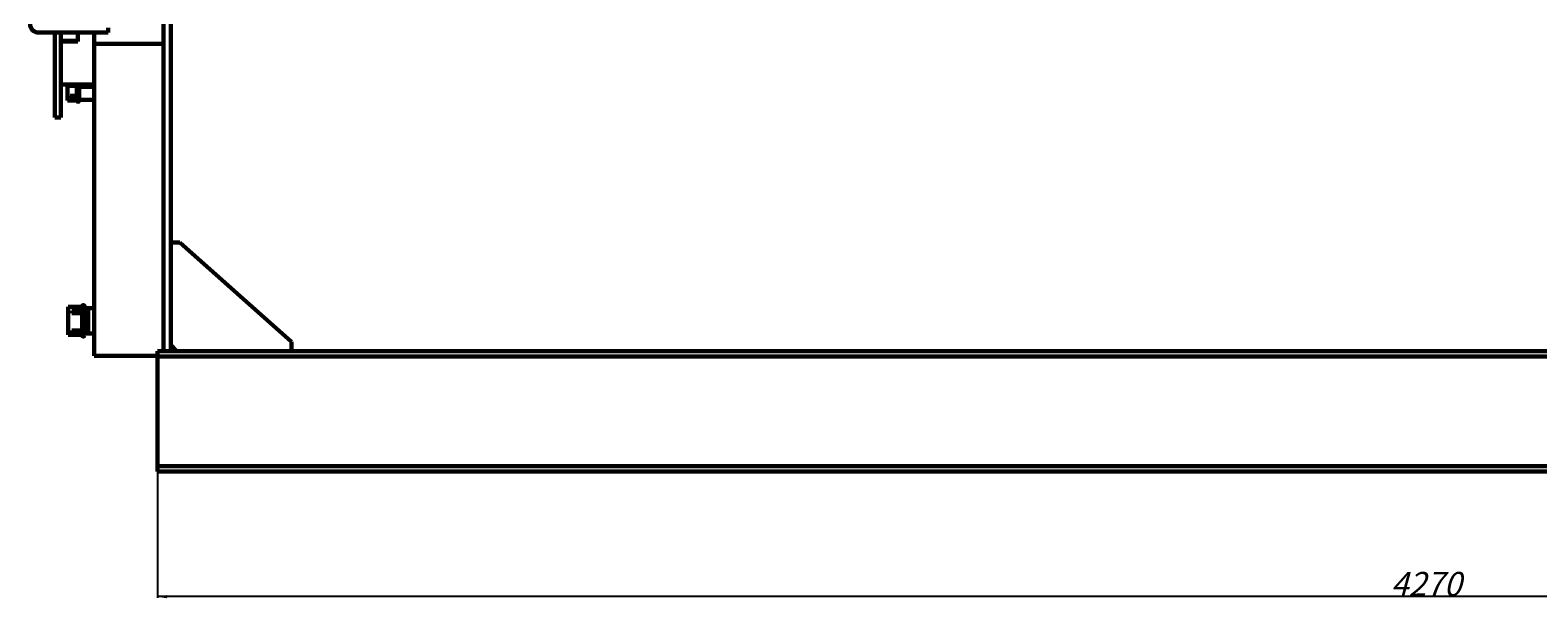
# Model space of a CAD drawing. Units: millimetres. Extents: x -2565 to 5208, y -1787 to 4265.
# Drawn here: x -2506 to -7, y 1489 to 2430 of the extents above; entities that cross this region are included whole.
import ezdxf

# ---------------------------------------------------------------- set-up
doc = ezdxf.new("R2010")
doc.units = ezdxf.units.MM
doc.linetypes.add('K5LT_BASIC', pattern=[0])
doc.linetypes.add('K5LT_THIN', pattern=[0])
doc.styles.add('KDIMTEXTSTYLE', font='GOST_AU.SHX', dxfattribs={"width": 0.96, "oblique": 15, "height": 5})
doc.dimstyles.new('KDIMSTYLE (1.00)', dxfattribs={"dimtxt": 5, "dimasz": 1, "dimexe": 2, "dimexo": 0, "dimgap": 1, "dimtad": 1, "dimtxsty": 'KDIMTEXTSTYLE', "dimsah": 1, "dimcen": 0, "dimdle": 1, "dimadec": 0, "dimazin": 0, "dimtfac": 0.667, "dimtmove": 0, "dimatfit": 3, "dimfxl": 0, "dimtvp": 1, "dimtolj": 1, "dimtzin": 0, "dimarcsym": 0})

# ---------------------------------------------------------------- blocks, each defined once
blk = doc.blocks.new('KDIMARROW_01')
blk.add_hatch(color=0).paths.add_polyline_path([(0, 0), (-15, 2), (-13.5, 0), (-15, -2)])
at = {"color": 0, "linetype": 'K5LT_THIN', "lineweight": 20}
for p, q in [((-13.5, 0), (-15, 2)), ((-15, 2), (0, 0)), ((0, 0), (-15, -2)), ((-15, -2), (-13.5, 0)), ((0, 0), (-1, 0))]:
    blk.add_line(p, q, dxfattribs=at)
blk = doc.blocks.new('D0')
at = {"color": 0, "lineweight": -2, "transparency": 16777216}
for p, q in [((-2294.9, 1698.5), (-2294.9, 1489.2)), ((1975.1, 1698.5), (1975.1, 1489.2)), ((1974.1, 1491.2), (-2293.9, 1491.2))]:
    blk.add_line(p, q, dxfattribs=at)
at = {"layer": 'Defpoints', "color": 0, "transparency": 16777216}
for p in [(-2294.9, 1698.5), (1975.1, 1698.5), (-2294.9, 1491.2)]:
    blk.add_point(p, dxfattribs=at)
at = {"color": 0, "lineweight": -2, "transparency": 16777216, "rotation": 180}
blk.add_blockref('KDIMARROW_01', (-2294.9, 1491.2), dxfattribs=at)
at = {"color": 0, "lineweight": -2, "transparency": 16777216}
blk.add_blockref('KDIMARROW_01', (1975.1, 1491.2), dxfattribs=at)
at = {"color": 7, "transparency": 16777216, "insert": (-192.4, 1512.2), "char_height": 5, "attachment_point": 5, "style": 'KDIMTEXTSTYLE'}
blk.add_mtext('\\A1;\\H40.0;\\W0.965;\\Q15;4270', dxfattribs=at)

msp = doc.modelspace()

# ---------------------------------------------------------------- linework, layer by layer
at = {"color": 150, "linetype": 'K5LT_BASIC', "lineweight": 60, "true_color": 0x0080ff}
for p, q in [((-2491.887, 2426.477), (-2401.338, 2426.477)), ((-2464.887, 2285.477), (-2464.887, 2426.477)), ((-2454.887, 2426.477), (-2454.887, 2412.477)), ((-2426.887, 2426.477), (-2426.887, 2412.477)), ((-2401.338, 2426.477), (-2376.338, 2426.477)), ((-2399.887, 2407.927), (-2399.887, 2426.477)), ((-2376.338, 2426.477), (-2376.338, 2434.477)), ((-2284.887, 2408.996), (-2284.887, 2440.477)), ((-2272.887, 2408.996), (-2272.887, 2440.477)), ((-2454.887, 2412.477), (-2453.887, 2411.477)), ((-2426.887, 2412.477), (-2454.887, 2412.477)), ((-2454.887, 2285.477), (-2454.887, 2412.477)), ((-2426.887, 2411.477), (-2453.887, 2411.477)), ((-2426.887, 2411.477), (-2426.887, 2412.477)), ((-2399.887, 1890.477), (-2399.887, 2407.927)), ((-2284.887, 2407.927), (-2399.887, 2407.927)), ((-2284.887, 2212.818), (-2284.887, 2408.996)), ((-2272.887, 2212.818), (-2272.887, 2408.996)), ((-2399.887, 2340.477), (-2454.887, 2340.477)), ((-2428.387, 2337.977), (-2443.887, 2337.977)), ((-2443.887, 2319.755), (-2443.887, 2337.977)), ((-2428.387, 2338.227), (-2428.387, 2313.427)), ((-2424.887, 2338.227), (-2424.887, 2313.427)), ((-2399.887, 2336.477), (-2424.887, 2336.477)), ((-2443.887, 2313.677), (-2443.887, 2319.755)), ((-2428.387, 2313.677), (-2443.887, 2313.677)), ((-2429.22, 2321.57), (-2439.553, 2321.57)), ((-2439.553, 2320.14), (-2439.553, 2321.57)), ((-2439.553, 2318.408), (-2439.553, 2320.14)), ((-2429.22, 2320.14), (-2439.553, 2320.14)), ((-2429.22, 2318.408), (-2439.553, 2318.408)), ((-2439.553, 2318.105), (-2439.553, 2318.408)), ((-2429.22, 2318.105), (-2439.553, 2318.105)), ((-2429.22, 2320.14), (-2429.22, 2321.57)), ((-2429.22, 2318.408), (-2429.22, 2320.14)), ((-2429.22, 2318.105), (-2429.22, 2318.408)), ((-2399.887, 2315.177), (-2424.887, 2315.177)), ((-2454.887, 2285.477), (-2464.887, 2285.477)), ((-2284.887, 2212.818), (-2284.887, 2173.929)), ((-2272.887, 2212.818), (-2272.887, 2173.929)), ((-2284.887, 1898.477), (-2284.887, 2173.929)), ((-2272.887, 1898.477), (-2272.887, 2173.929)), ((-2272.887, 2078.477), (-2257.887, 2078.477)), ((-2257.887, 2078.477), (-2072.887, 1913.477)), ((-2419.887, 1971.527), (-2442.887, 1971.527)), ((-2442.887, 1925.427), (-2442.887, 1971.527)), ((-2421.72, 1965.122), (-2437.053, 1965.122)), ((-2437.053, 1963.2), (-2437.053, 1965.122)), ((-2421.72, 1963.2), (-2437.053, 1963.2)), ((-2437.053, 1961.214), (-2437.053, 1963.2)), ((-2421.72, 1961.214), (-2437.053, 1961.214)), ((-2421.72, 1963.2), (-2421.72, 1965.122)), ((-2421.72, 1961.214), (-2421.72, 1963.2)), ((-2419.887, 1972.527), (-2419.887, 1924.427)), ((-2415.887, 1972.527), (-2415.887, 1924.427)), ((-2399.887, 1969.627), (-2415.887, 1969.627)), ((-2409.887, 1927.327), (-2409.887, 1969.627)), ((-2419.887, 1925.427), (-2442.887, 1925.427)), ((-2421.72, 1932.464), (-2437.053, 1932.464)), ((-2437.053, 1930.431), (-2437.053, 1932.464)), ((-2437.053, 1928.832), (-2437.053, 1930.431)), ((-2421.72, 1930.431), (-2437.053, 1930.431)), ((-2421.72, 1928.832), (-2437.053, 1928.832)), ((-2421.72, 1930.431), (-2421.72, 1932.464)), ((-2421.72, 1928.832), (-2421.72, 1930.431)), ((-2399.887, 1927.327), (-2415.887, 1927.327)), ((-2262.887, 1898.477), (-2272.887, 1908.477)), ((-2072.887, 1913.477), (-2072.887, 1898.477)), ((-2294.887, 1890.477), (-2399.887, 1890.477)), ((-2294.887, 1898.477), (-2294.887, 1894.977)), ((-2294.887, 1898.477), (1975.113, 1898.477)), ((-2294.887, 1894.977), (-2294.887, 1889.477)), ((-2294.887, 1889.477), (1975.113, 1889.477)), ((-2294.887, 1889.477), (-2294.887, 1879.977)), ((-2294.887, 1879.977), (-2294.887, 1716.977)), ((-2272.887, 1898.477), (-2284.887, 1898.477)), ((-2294.887, 1716.977), (-2294.887, 1707.477)), ((-2294.887, 1707.477), (-2294.887, 1701.977)), ((-2294.887, 1707.477), (1975.113, 1707.477)), ((-2294.887, 1701.977), (-2294.887, 1698.477)), ((-2294.887, 1698.477), (1975.113, 1698.477))]:
    msp.add_line(p, q, dxfattribs=at)
at = {"color": 7, "linetype": 'K5LT_THIN', "lineweight": 18}
for p, q in [((-2409.887, 1969.086), (-2415.887, 1969.086)), ((-2409.887, 1927.868), (-2415.887, 1927.868))]:
    msp.add_line(p, q, dxfattribs=at)
at = {"color": 150, "linetype": 'K5LT_BASIC', "lineweight": 60, "true_color": 0x0080ff}
for centre, radius, start, end in [((-2491.887, 2440.477), 14, 180, 270), ((-2426.637, 2338.227), 1.75, 0, 180), ((-2426.637, 2313.427), 1.75, 180, 0), ((-2417.887, 1972.527), 2, 0, 180), ((-2417.887, 1924.427), 2, 180, 0)]:
    msp.add_arc(centre, radius, start, end, dxfattribs=at)

# ---------------------------------------------------------------- dimensions: what is measured, and where the dimension line sits
at = {"color": 7}
dim = msp.add_linear_dim(base=(-2294.887, 1491.183), p1=(1975.113, 1698.477), p2=(-2294.887, 1698.477), dimstyle='KDIMSTYLE (1.00)', override={"dimexo": 0, "dimpost": '\\H40.0;\\W0.965;\\Q15;<>', "dimblk1": 'KDIMARROW_01', "dimblk2": 'KDIMARROW_01', "dimse1": 0, "dimse2": 0, "dimclrt": 7, "dimtolj": 1}, dxfattribs=at)
dim.commit()
dim.dimension.update_dxf_attribs({"geometry": 'D0', "text_midpoint": (-192.387, 1491.183), "dimtype": 160})

doc.saveas('drawing.dxf')
